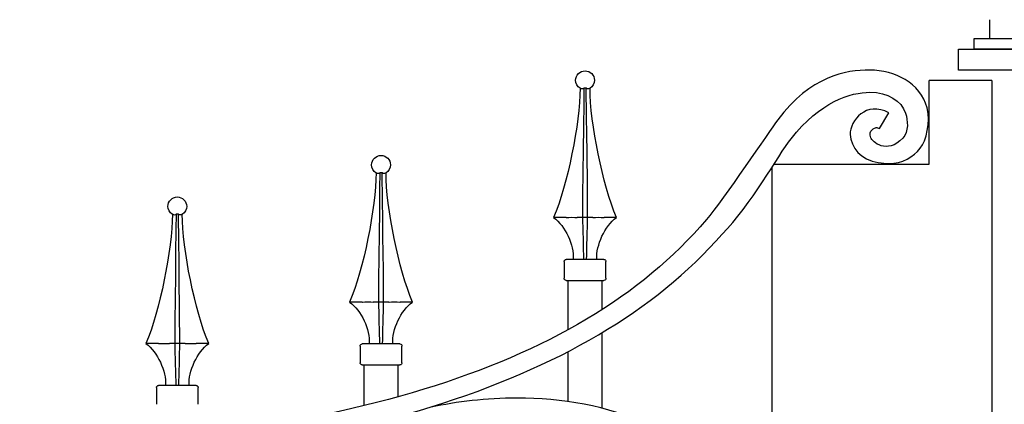
# Model space of a CAD drawing. Units: millimetres. Extents: x 0 to 8410, y 0 to 5940.
# Drawn here: x 5727 to 6197, y 4870 to 5054 of the extents above; entities that cross this region are included whole.
import ezdxf

# ---------------------------------------------------------------- set-up
doc = ezdxf.new("R2010")
doc.units = ezdxf.units.MM
doc.layers.add('YKK_A1', color=4, linetype='Continuous', lineweight=30)

msp = doc.modelspace()

# ---------------------------------------------------------------- linework, layer by layer
at = {"layer": 'YKK_A1'}
for p, q in [((6190.07, 5045), (6190.07, 5054.03)), ((6182.52, 5040), (6182.52, 5045)), ((6182.52, 5045), (6217.52, 5045)), ((6175.02, 5030), (6175.02, 5040)), ((6175.02, 5040), (6225.02, 5040)), ((6217.52, 5040), (6182.52, 5040)), ((6225.02, 5030), (6175.02, 5030)), ((6161.01, 4985.06), (6161.01, 5025)), ((6191.02, 5025), (6161.01, 5025)), ((6191.02, 5025), (6191.02, 3745)), ((5995.04, 5021.04), (5994.34, 5021.33)), ((5996.16, 5021.33), (5995.76, 5021.04)), ((5996.16, 5021.33), (5996.06, 5014.01)), ((5996.18, 5021.32), (5996.16, 5021.33)), ((5997.27, 5021.33), (5996.18, 5021.32)), ((5997.46, 5007.84), (5997.27, 5021.33)), ((5997.67, 5021.04), (5997.27, 5021.33)), ((5999.09, 5021.33), (5998.39, 5021.04)), ((5996.06, 5014.01), (5995.91, 5002.96)), ((5997.56, 4999.32), (5997.46, 5007.84)), ((5995.91, 5002.96), (5995.78, 4992)), ((5997.66, 4990.86), (5997.56, 4999.32)), ((5995.78, 4992), (5995.67, 4981.15)), ((5997.82, 4975.06), (5997.66, 4990.86)), ((6086.93, 4985.06), (6161.01, 4985.06)), ((5897.59, 4980.71), (5896.89, 4981)), ((5898.72, 4981), (5898.32, 4980.71)), ((5898.72, 4981), (5898.61, 4973.68)), ((5898.73, 4981), (5898.72, 4981)), ((5899.82, 4981), (5898.73, 4981)), ((5900.01, 4967.51), (5899.82, 4981)), ((5900.22, 4980.71), (5899.82, 4981)), ((5901.65, 4981), (5900.95, 4980.71)), ((5995.67, 4981.15), (5995.56, 4970.31)), ((6086.01, 3745), (6086.01, 4983.64)), ((5898.61, 4973.68), (5898.47, 4962.63)), ((5997.96, 4959.63), (5997.82, 4975.06)), ((5900.12, 4958.99), (5900.01, 4967.51)), ((5995.56, 4970.31), (5995.47, 4959.63)), ((5898.47, 4962.63), (5898.34, 4951.67)), ((5800.31, 4960.89), (5799.61, 4961.17)), ((5801.43, 4961.17), (5801.04, 4960.89)), ((5801.43, 4961.17), (5801.33, 4953.86)), ((5801.45, 4961.17), (5801.43, 4961.17)), ((5802.54, 4961.17), (5801.45, 4961.17)), ((5802.72, 4947.69), (5802.54, 4961.17)), ((5802.94, 4960.89), (5802.54, 4961.17)), ((5804.36, 4961.17), (5803.66, 4960.89)), ((5900.21, 4950.53), (5900.12, 4958.99)), ((5987.65, 4959.63), (5981.72, 4959.63)), ((5987.65, 4959.63), (5987.85, 4959.63)), ((5992.91, 4959.63), (5992.99, 4959.63)), ((5995.47, 4959.63), (5992.99, 4959.63)), ((5997.96, 4959.63), (5995.47, 4959.63)), ((6000.44, 4959.63), (5997.96, 4959.63)), ((6000.44, 4959.63), (6000.52, 4959.63)), ((6005.58, 4959.63), (6005.78, 4959.63)), ((6011.71, 4959.63), (6005.78, 4959.63)), ((5801.33, 4953.86), (5801.18, 4942.81)), ((5802.83, 4939.17), (5802.72, 4947.69)), ((5898.34, 4951.67), (5898.23, 4940.82)), ((5900.38, 4934.73), (5900.21, 4950.53)), ((5801.18, 4942.81), (5801.05, 4931.84)), ((5802.93, 4930.71), (5802.83, 4939.17)), ((5898.23, 4940.82), (5898.12, 4929.98)), ((5986.72, 4938.63), (5986.72, 4930.63)), ((6005.71, 4939.63), (5987.72, 4939.63)), ((6006.71, 4930.63), (6006.71, 4938.63)), ((5900.52, 4919.3), (5900.38, 4934.73)), ((5801.05, 4931.84), (5800.94, 4921)), ((5803.09, 4914.91), (5802.93, 4930.71)), ((5898.12, 4929.98), (5898.02, 4919.3)), ((5987.72, 4929.63), (6005.71, 4929.63)), ((5988.72, 4906.12), (5988.72, 4929.63)), ((5988.72, 4910.24), (5988.72, 4929.63)), ((6004.71, 4929.63), (6004.71, 4915.59)), ((6004.71, 4929.63), (6004.71, 4915.59)), ((5800.94, 4921), (5800.83, 4910.16)), ((5890.25, 4919.3), (5884.32, 4919.3)), ((5890.25, 4919.3), (5890.44, 4919.3)), ((5895.51, 4919.3), (5895.59, 4919.3)), ((5898.06, 4919.3), (5895.59, 4919.3)), ((5900.56, 4919.3), (5898.06, 4919.3)), ((5903.03, 4919.3), (5900.56, 4919.3)), ((5903.03, 4919.3), (5903.12, 4919.3)), ((5908.18, 4919.3), (5908.38, 4919.3)), ((5914.31, 4919.3), (5908.38, 4919.3)), ((5803.23, 4899.47), (5803.09, 4914.91)), ((5800.83, 4910.16), (5800.74, 4899.47)), ((6004.71, 4904.6), (6004.71, 4868.63)), ((5792.92, 4899.47), (5786.99, 4899.47)), ((5792.92, 4899.47), (5793.12, 4899.48)), ((5798.18, 4899.48), (5798.27, 4899.47)), ((5800.74, 4899.47), (5798.27, 4899.47)), ((5803.23, 4899.47), (5800.74, 4899.47)), ((5805.71, 4899.47), (5803.23, 4899.47)), ((5805.71, 4899.47), (5805.79, 4899.48)), ((5810.85, 4899.48), (5811.05, 4899.47)), ((5816.98, 4899.47), (5811.05, 4899.47)), ((5889.27, 4898.3), (5889.27, 4890.3)), ((5908.27, 4899.3), (5890.27, 4899.3)), ((5909.27, 4890.3), (5909.27, 4898.3)), ((5988.72, 4871.77), (5988.72, 4895.69)), ((5890.27, 4889.3), (5908.27, 4889.3)), ((5891.27, 4872.84), (5891.27, 4889.3)), ((5891.27, 4869.87), (5891.27, 4889.3)), ((5907.27, 4889.3), (5907.27, 4874.04)), ((5907.27, 4889.3), (5907.27, 4874.74)), ((5791.99, 4878.48), (5791.99, 4870.48)), ((5810.98, 4879.48), (5792.99, 4879.48)), ((5811.98, 4870.48), (5811.98, 4878.48))]:
    msp.add_line(p, q, dxfattribs=at)
for points, knots in [([(6132.79, 5030), (6132.79, 5030), (6132.79, 5030), (6132.79, 5030), (6121.01, 5030), (6104.56, 5027.24), (6088.71, 5006.17), (6084.68, 5000.82), (6062.72, 4968.07), (6054.68, 4958.63), (5992.25, 4885.23), (5873.95, 4853.29), (5704.11, 4847.07)], [26, 26, 26, 26, 27, 27, 27, 28, 28, 28, 29, 29, 29, 30, 30, 30, 30]), ([(5992.22, 5025.1), (5992.22, 5027.59), (5994.23, 5029.6), (5996.72, 5029.6), (5999.2, 5029.6), (6001.21, 5027.59), (6001.21, 5025.1), (6001.29, 5023.69), (6000.35, 5021.99), (5999.11, 5021.3)], [0, 0, 0, 0, 1, 1, 1, 2, 2, 2, 3, 3, 3, 3]), ([(6160.08, 5011.98), (6160.08, 5011.98), (6160.08, 5011.98), (6160.08, 5011.98), (6156.84, 5023.94), (6144.65, 5029.95), (6132.79, 5030)], [24, 24, 24, 24, 25, 25, 25, 26, 26, 26, 26]), ([(6095.11, 4997.17), (6095.11, 4997.17), (6095.11, 4997.17), (6095.11, 4997.17), (6108.93, 5014.93), (6123.65, 5019.41), (6132.79, 5019.41)], [2, 2, 2, 2, 3, 3, 3, 4, 4, 4, 4]), ([(6132.79, 5019.41), (6132.79, 5019.41), (6132.79, 5019.41), (6132.79, 5019.41), (6141.33, 5019.46), (6147.8, 5015.37), (6149.82, 5009.39)], [4, 4, 4, 4, 5, 5, 5, 6, 6, 6, 6]), ([(6137.32, 5002.03), (6137.32, 5002.03), (6141.87, 5009.56), (6141.87, 5009.56), (6130.93, 5015.48), (6123.33, 5005.91), (6123.32, 4999.27)], [14, 14, 14, 14, 15, 15, 15, 16, 16, 16, 16]), ([(6149.82, 5009.39), (6149.82, 5009.39), (6149.82, 5009.39), (6149.82, 5009.39), (6150.88, 5006), (6151.42, 5000.79), (6148.46, 4997.51)], [6, 6, 6, 6, 7, 7, 7, 8, 8, 8, 8]), ([(6156.73, 4992.66), (6156.73, 4992.66), (6156.73, 4992.66), (6156.73, 4992.66), (6159.82, 4996.44), (6161.69, 5005.01), (6160.08, 5011.98)], [22, 22, 22, 22, 23, 23, 23, 24, 24, 24, 24]), ([(6123.32, 4999.27), (6123.32, 4999.27), (6123.32, 4999.27), (6123.32, 4999.27), (6123.7, 4993.05), (6128.35, 4987.16), (6136.74, 4985.89)], [16, 16, 16, 16, 17, 17, 17, 18, 18, 18, 18]), ([(6148.46, 4997.51), (6148.46, 4997.51), (6148.46, 4997.51), (6148.46, 4997.51), (6140.83, 4989.43), (6133.88, 4995.84), (6133.13, 4997.73), (6131.7, 5001.37), (6135.37, 5002.55), (6135.8, 5002.56)], [8, 8, 8, 8, 9, 9, 9, 10, 10, 10, 11, 11, 11, 11]), ([(6135.8, 5002.56), (6135.8, 5002.56), (6135.8, 5002.56), (6135.8, 5002.56), (6136.09, 5002.56), (6136.53, 5002.5), (6137.32, 5002.03)], [11, 11, 11, 11, 12, 12, 12, 13, 13, 13, 13]), ([(5704.66, 4837.25), (5875.37, 4843.67), (5997.76, 4878.1), (6062.18, 4951.71), (6075.86, 4965.38), (6088.86, 4989.28), (6095.11, 4997.17)], [0, 0, 0, 0, 1, 1, 1, 2, 2, 2, 2]), ([(6141.95, 4985.38), (6141.95, 4985.38), (6141.95, 4985.38), (6141.95, 4985.38), (6148.05, 4985.29), (6153.78, 4988.59), (6156.73, 4992.66)], [20, 20, 20, 20, 21, 21, 21, 22, 22, 22, 22]), ([(5894.77, 4984.78), (5894.77, 4987.26), (5896.79, 4989.27), (5899.27, 4989.27), (5901.76, 4989.27), (5903.77, 4987.26), (5903.77, 4984.78), (5903.84, 4983.36), (5902.9, 4981.66), (5901.67, 4980.97)], [0, 0, 0, 0, 1, 1, 1, 2, 2, 2, 3, 3, 3, 3]), ([(6136.74, 4985.89), (6136.74, 4985.89), (6136.74, 4985.89), (6136.74, 4985.89), (6138.56, 4985.56), (6140.3, 4985.38), (6141.95, 4985.38)], [18, 18, 18, 18, 19, 19, 19, 20, 20, 20, 20]), ([(5797.49, 4964.95), (5797.49, 4967.44), (5799.5, 4969.45), (5801.99, 4969.45), (5804.47, 4969.45), (5806.48, 4967.44), (5806.48, 4964.95), (5806.56, 4963.54), (5805.62, 4961.83), (5804.38, 4961.15)], [0, 0, 0, 0, 1, 1, 1, 2, 2, 2, 3, 3, 3, 3]), ([(5964.19, 4873.43), (5964.19, 4873.43), (5964.19, 4873.43), (5964.19, 4873.43), (5949.58, 4873.43), (5935.43, 4871.76), (5923.15, 4869.05)], [131, 131, 131, 131, 132, 132, 132, 133, 133, 133, 133]), ([(6026.71, 4860.62), (6026.71, 4860.62), (6026.71, 4860.62), (6026.71, 4860.62), (6007.82, 4869.9), (5985.51, 4873.42), (5964.19, 4873.43)], [129, 129, 129, 129, 130, 130, 130, 131, 131, 131, 131])]:
    msp.add_open_spline(points, degree=3, knots=knots, dxfattribs=at)
for points in [[(5994.32, 5021.3), (5993.08, 5021.99), (5992.14, 5023.69), (5992.22, 5025.1)], [(5994.34, 5021.33), (5994.3, 5004.52), (5988.28, 4975.1), (5981.72, 4959.63)], [(5995.76, 5021.04), (5995.57, 5020.95), (5995.24, 5020.95), (5995.04, 5021.04)], [(5998.39, 5021.04), (5998.2, 5020.97), (5997.86, 5020.97), (5997.67, 5021.04)], [(6011.71, 4959.63), (6005.15, 4975.1), (5999.14, 5004.52), (5999.09, 5021.33)], [(5896.87, 4980.97), (5895.64, 4981.66), (5894.7, 4983.36), (5894.77, 4984.78)], [(5896.89, 4981), (5896.85, 4964.19), (5890.84, 4934.77), (5884.28, 4919.3)], [(5898.32, 4980.71), (5898.12, 4980.62), (5897.79, 4980.62), (5897.59, 4980.71)], [(5900.95, 4980.71), (5900.75, 4980.64), (5900.42, 4980.64), (5900.22, 4980.71)], [(5914.27, 4919.3), (5907.71, 4934.77), (5901.69, 4964.19), (5901.65, 4981)], [(5799.59, 4961.15), (5798.35, 4961.84), (5797.41, 4963.54), (5797.49, 4964.95)], [(5799.61, 4961.17), (5799.56, 4944.36), (5793.55, 4914.95), (5786.99, 4899.47)], [(5801.04, 4960.89), (5800.84, 4960.8), (5800.5, 4960.8), (5800.31, 4960.89)], [(5803.66, 4960.89), (5803.47, 4960.81), (5803.13, 4960.81), (5802.94, 4960.89)], [(5816.98, 4899.47), (5810.42, 4914.95), (5804.4, 4944.36), (5804.36, 4961.17)], [(5981.72, 4959.63), (5987.26, 4955.52), (5991.48, 4946.51), (5991.1, 4939.63)], [(5987.85, 4959.63), (5989.14, 4959.74), (5991.62, 4959.74), (5992.91, 4959.63)], [(5995.47, 4959.63), (5995.62, 4954.62), (5995.87, 4944.64), (5995.97, 4939.63)], [(5997.46, 4939.63), (5997.56, 4944.64), (5997.81, 4954.62), (5997.96, 4959.63)], [(6000.52, 4959.63), (6001.81, 4959.74), (6004.29, 4959.74), (6005.58, 4959.63)], [(6002.33, 4939.63), (6001.95, 4946.51), (6006.18, 4955.52), (6011.71, 4959.63)], [(5986.72, 4938.63), (5986.72, 4939.18), (5987.17, 4939.63), (5987.72, 4939.63)], [(6005.71, 4939.63), (6006.27, 4939.63), (6006.71, 4939.18), (6006.71, 4938.63)], [(5987.72, 4929.63), (5987.17, 4929.63), (5986.72, 4930.08), (5986.72, 4930.63)], [(6006.71, 4930.63), (6006.71, 4930.08), (6006.27, 4929.63), (6005.71, 4929.63)], [(5884.28, 4919.3), (5889.81, 4915.19), (5894.04, 4906.18), (5893.66, 4899.3)], [(5890.45, 4919.3), (5891.74, 4919.41), (5894.21, 4919.41), (5895.51, 4919.3)], [(5898.02, 4919.3), (5898.18, 4914.29), (5898.43, 4904.31), (5898.52, 4899.3)], [(5900.02, 4899.3), (5900.11, 4904.31), (5900.36, 4914.29), (5900.52, 4919.3)], [(5903.12, 4919.3), (5904.41, 4919.41), (5906.89, 4919.41), (5908.18, 4919.3)], [(5904.88, 4899.3), (5904.5, 4906.18), (5908.73, 4915.19), (5914.27, 4919.3)], [(5786.99, 4899.47), (5792.53, 4895.37), (5796.75, 4886.36), (5796.37, 4879.48)], [(5793.12, 4899.48), (5794.41, 4899.59), (5796.89, 4899.59), (5798.18, 4899.48)], [(5800.74, 4899.47), (5800.89, 4894.47), (5801.15, 4884.49), (5801.24, 4879.48)], [(5802.73, 4879.48), (5802.83, 4884.49), (5803.07, 4894.47), (5803.23, 4899.47)], [(5805.79, 4899.48), (5807.08, 4899.59), (5809.56, 4899.59), (5810.85, 4899.48)], [(5807.6, 4879.48), (5807.22, 4886.36), (5811.45, 4895.37), (5816.98, 4899.47)], [(5889.27, 4898.3), (5889.27, 4898.85), (5889.72, 4899.3), (5890.27, 4899.3)], [(5908.27, 4899.3), (5908.82, 4899.3), (5909.27, 4898.85), (5909.27, 4898.3)], [(5890.27, 4889.3), (5889.72, 4889.3), (5889.27, 4889.75), (5889.27, 4890.3)], [(5909.27, 4890.3), (5909.27, 4889.75), (5908.82, 4889.3), (5908.27, 4889.3)], [(5791.99, 4878.48), (5791.99, 4879.03), (5792.44, 4879.48), (5792.99, 4879.48)], [(5810.98, 4879.48), (5811.54, 4879.48), (5811.98, 4879.03), (5811.98, 4878.48)]]:
    msp.add_open_spline(points, degree=3, dxfattribs=at)

doc.saveas('drawing.dxf')
